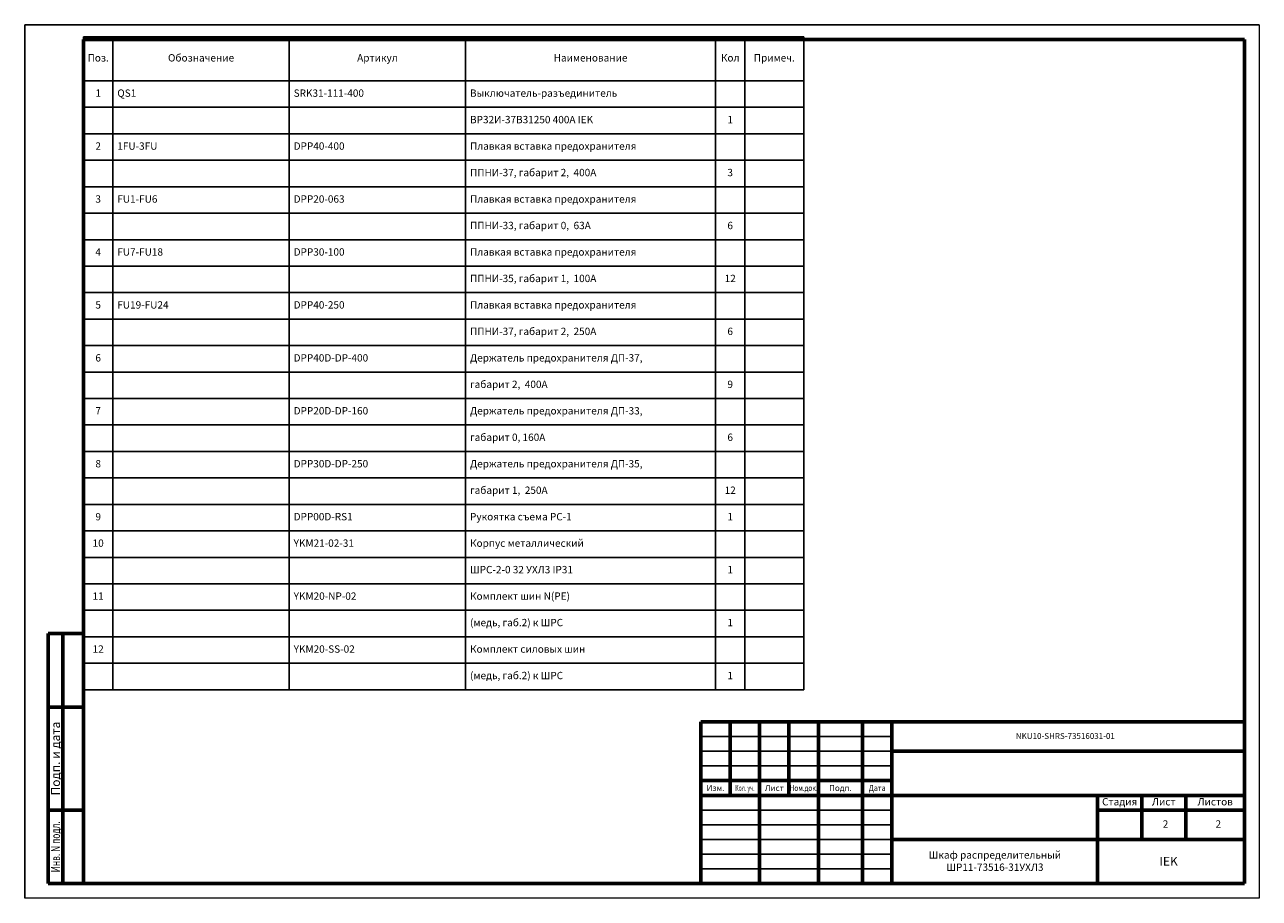
# Model space of a CAD drawing. Units: millimetres. Extents: x 33737 to 34582, y 9908 to 10206.
# Drawn here: x 34162 to 34582, y 9908 to 10205 of the extents above; entities that cross this region are included whole.
import ezdxf
from ezdxf.enums import TextEntityAlignment as Align

# ---------------------------------------------------------------- set-up
doc = ezdxf.new("R2010")
doc.units = ezdxf.units.MM
doc.layers.add('Штамп', color=7, linetype='Continuous', lineweight=18)
doc.layers.add('Электрические линии', color=7, linetype='Continuous', lineweight=25)
doc.styles.add('GOST 2.304', font='CS_Gost2304.shx', dxfattribs={"oblique": 15, "height": 2.5})

# ---------------------------------------------------------------- blocks, each defined once
blk = doc.blocks.new('*T20')
at = {"color": 0, "linetype": 'ByBlock', "lineweight": -2}
for p, q in [((0, 0), (245, 0)), ((0, 0), (0, -222)), ((10, 0), (10, -222)), ((70, 0), (70, -222)), ((130, 0), (130, -222)), ((215, 0), (215, -222)), ((225, 0), (225, -222)), ((245, 0), (245, -222)), ((0, -15), (245, -15)), ((0, -24), (245, -24)), ((0, -33), (245, -33)), ((0, -42), (245, -42)), ((0, -51), (245, -51)), ((0, -60), (245, -60)), ((0, -69), (245, -69)), ((0, -78), (245, -78)), ((0, -87), (245, -87)), ((0, -96), (245, -96)), ((0, -105), (245, -105)), ((0, -114), (245, -114)), ((0, -123), (245, -123)), ((0, -132), (245, -132)), ((0, -141), (245, -141)), ((0, -150), (245, -150)), ((0, -159), (245, -159)), ((0, -168), (245, -168)), ((0, -177), (245, -177)), ((0, -186), (245, -186)), ((0, -195), (245, -195)), ((0, -204), (245, -204)), ((0, -213), (245, -213)), ((0, -222), (245, -222))]:
    blk.add_line(p, q, dxfattribs=at)
at = {"color": 0, "char_height": 2.5, "style": 'GOST 2.304'}
for s, insert, width, attachment_point in [('Поз.', (5, -7.5), 7, 5), ('Обозначение', (40, -7.5), 57, 5), ('Артикул', (100, -7.5), 57, 5), ('Наименование', (172.5, -7.5), 82, 5), ('Кол', (220, -7.5), 7, 5), ('Примеч.', (235, -7.5), 17, 5), ('1', (5, -19.5), 7, 5), ('QS1', (11.5, -19.5), 57, 4), ('SRK31-111-400', (71.5, -19.5), 57, 4), ('Выключатель-разъединитель ', (131.5, -19.5), 82, 4), ('ВР32И-37В31250 400А IEK', (131.5, -28.5), 82, 4), ('1', (220, -28.5), 7, 5), ('2', (5, -37.5), 7, 5), ('1FU-3FU', (11.5, -37.5), 57, 4), ('DPP40-400', (71.5, -37.5), 57, 4), ('Плавкая вставка предохранителя ', (131.5, -37.5), 82, 4), ('ППНИ-37, габарит 2,  400А', (131.5, -46.5), 82, 4), ('3', (220, -46.5), 7, 5), ('3', (5, -55.5), 7, 5), ('FU1-FU6', (11.5, -55.5), 57, 4), ('DPP20-063', (71.5, -55.5), 57, 4), ('Плавкая вставка предохранителя ', (131.5, -55.5), 82, 4), ('ППНИ-33, габарит 0,  63А', (131.5, -64.5), 82, 4), ('6', (220, -64.5), 7, 5), ('4', (5, -73.5), 7, 5), ('FU7-FU18', (11.5, -73.5), 57, 4), ('DPP30-100', (71.5, -73.5), 57, 4), ('Плавкая вставка предохранителя ', (131.5, -73.5), 82, 4), ('ППНИ-35, габарит 1,  100А', (131.5, -82.5), 82, 4), ('12', (220, -82.5), 7, 5), ('5', (5, -91.5), 7, 5), ('FU19-FU24', (11.5, -91.5), 57, 4), ('DPP40-250', (71.5, -91.5), 57, 4), ('Плавкая вставка предохранителя ', (131.5, -91.5), 82, 4), ('ППНИ-37, габарит 2,  250А', (131.5, -100.5), 82, 4), ('6', (220, -100.5), 7, 5), ('6', (5, -109.5), 7, 5), ('DPP40D-DP-400', (71.5, -109.5), 57, 4), ('Держатель предохранителя ДП-37, ', (131.5, -109.5), 82, 4), ('габарит 2,  400А', (131.5, -118.5), 82, 4), ('9', (220, -118.5), 7, 5), ('7', (5, -127.5), 7, 5), ('DPP20D-DP-160', (71.5, -127.5), 57, 4), ('Держатель предохранителя ДП-33, ', (131.5, -127.5), 82, 4), ('габарит 0, 160А', (131.5, -136.5), 82, 4), ('6', (220, -136.5), 7, 5), ('8', (5, -145.5), 7, 5), ('DPP30D-DP-250', (71.5, -145.5), 57, 4), ('Держатель предохранителя ДП-35, ', (131.5, -145.5), 82, 4), ('габарит 1,  250А', (131.5, -154.5), 82, 4), ('12', (220, -154.5), 7, 5), ('9', (5, -163.5), 7, 5), ('DPP00D-RS1', (71.5, -163.5), 57, 4), ('Рукоятка съема РС-1', (131.5, -163.5), 82, 4), ('1', (220, -163.5), 7, 5), ('10', (5, -172.5), 7, 5), ('YKM21-02-31', (71.5, -172.5), 57, 4), ('Корпус металлический ', (131.5, -172.5), 82, 4), ('ШРС-2-0 32 УХЛ3 IP31', (131.5, -181.5), 82, 4), ('1', (220, -181.5), 7, 5), ('11', (5, -190.5), 7, 5), ('YKM20-NP-02', (71.5, -190.5), 57, 4), ('Комплект шин N(PE) ', (131.5, -190.5), 82, 4), ('(медь, габ.2) к ШРС', (131.5, -199.5), 82, 4), ('1', (220, -199.5), 7, 5), ('12', (5, -208.5), 7, 5), ('YKM20-SS-02', (71.5, -208.5), 57, 4), ('Комплект силовых шин ', (131.5, -208.5), 82, 4), ('(медь, габ.2) к ШРС', (131.5, -217.5), 82, 4), ('1', (220, -217.5), 7, 5)]:
    blk.add_mtext(s, dxfattribs=dict(at, insert=insert, width=width, attachment_point=attachment_point))

msp = doc.modelspace()

# ---------------------------------------------------------------- linework, layer by layer
at = {"color": 7, "ltscale": 100}
msp.add_line((34582.362, 10204.953), (34162.362, 10204.953), dxfattribs=at)
at = {"ltscale": 100}
msp.add_line((34162.362, 10204.953), (34162.362, 9907.953), dxfattribs=at)
at = {"layer": 'Штамп', "ltscale": 0.083333}
for p, q in [((34162.362, 10204.953), (34162.362, 9907.953)), ((34162.362, 10204.953), (34162.362, 9907.953)), ((34162.362, 10204.953), (34162.362, 9907.953)), ((34162.362, 10204.953), (34162.362, 9907.953)), ((34162.362, 10204.953), (34162.362, 9907.953)), ((34582.362, 10204.953), (34582.362, 9907.953))]:
    msp.add_line(p, q, dxfattribs=at)
at = {"layer": 'Штамп', "color": 7, "ltscale": 0.083333}
for p, q in [((34455.905, 10204.953), (34162.362, 10204.953)), ((34162.362, 10204.953), (34582.362, 10204.953)), ((34582.362, 9907.953), (34162.362, 9907.953))]:
    msp.add_line(p, q, dxfattribs=at)
at = {"layer": 'Штамп', "color": 7, "lineweight": 60, "ltscale": 0.083333}
for p, q in [((34577.362, 10199.953), (34182.362, 10199.953)), ((34170.362, 9912.953), (34575.269, 9912.953))]:
    msp.add_line(p, q, dxfattribs=at)
at = {"layer": 'Штамп', "lineweight": 60, "ltscale": 0.083333}
for p, q in [((34182.362, 10199.953), (34182.362, 9912.953)), ((34577.362, 9912.953), (34577.362, 10199.953))]:
    msp.add_line(p, q, dxfattribs=at)
at = {"layer": 'Штамп', "linetype": 'Continuous', "lineweight": 60}
for p, q in [((34170.362, 9912.953), (34170.362, 9997.953)), ((34170.362, 9997.953), (34182.362, 9997.953)), ((34175.362, 9912.953), (34175.362, 9997.953)), ((34170.362, 9972.953), (34182.362, 9972.953)), ((34170.362, 9937.953), (34182.362, 9937.953)), ((34182.362, 9912.953), (34170.362, 9912.953))]:
    msp.add_line(p, q, dxfattribs=at)
at = {"layer": 'Штамп', "linetype": 'Continuous', "lineweight": 60, "ltscale": 0.5}
for p, q in [((34392.362, 9967.953), (34577.362, 9967.953)), ((34392.362, 9912.953), (34392.362, 9967.953)), ((34402.362, 9967.953), (34402.362, 9942.953)), ((34412.362, 9967.953), (34412.362, 9912.953)), ((34422.362, 9967.953), (34422.362, 9942.953)), ((34432.362, 9967.953), (34432.362, 9912.953)), ((34447.362, 9967.953), (34447.362, 9912.953)), ((34457.362, 9912.953), (34457.362, 9967.943)), ((34577.362, 9912.953), (34577.362, 9967.953)), ((34457.362, 9957.953), (34577.362, 9957.953)), ((34392.362, 9947.953), (34457.362, 9947.953)), ((34392.362, 9942.953), (34577.362, 9942.953)), ((34527.362, 9912.953), (34527.362, 9942.953)), ((34527.362, 9942.953), (34527.362, 9912.953)), ((34542.362, 9942.953), (34542.362, 9927.953)), ((34557.362, 9942.953), (34557.362, 9927.953)), ((34527.362, 9937.953), (34577.362, 9937.953)), ((34457.362, 9927.953), (34577.362, 9927.953)), ((34392.362, 9912.953), (34577.362, 9912.953))]:
    msp.add_line(p, q, dxfattribs=at)
at = {"layer": 'Штамп', "linetype": 'Continuous', "lineweight": 25, "ltscale": 0.5}
for p, q in [((34392.362, 9962.953), (34457.362, 9962.953)), ((34392.362, 9957.953), (34457.362, 9957.953)), ((34392.362, 9952.953), (34457.362, 9952.953)), ((34392.362, 9937.953), (34457.362, 9937.953)), ((34392.362, 9932.953), (34457.362, 9932.953)), ((34392.362, 9927.953), (34457.362, 9927.953)), ((34392.362, 9922.953), (34457.362, 9922.953)), ((34392.362, 9917.953), (34457.362, 9917.953))]:
    msp.add_line(p, q, dxfattribs=at)
at = {"layer": 'Штамп', "ltscale": 0.5}
for p, q in [((34527.362, 9942.953), (34577.362, 9942.953)), ((34577.362, 9942.953), (34577.362, 9926.841))]:
    msp.add_line(p, q, dxfattribs=at)
at = {"layer": 'Электрические линии', "lineweight": 25, "ltscale": 0.083333}
msp.add_line((34577.362, 10187.601), (34577.362, 10070.601), dxfattribs=at)

# ---------------------------------------------------------------- block references
msp.add_blockref('*T20', (34182.362, 10200.869))

# ---------------------------------------------------------------- texts
at = {"insert": (34499.532, 9964.118), "char_height": 2, "width": 44.46269, "attachment_point": 1, "style": 'GOST 2.304'}
msp.add_mtext('NKU10-SHRS-73516031-01', dxfattribs=at)
at = {"char_height": 2.5, "attachment_point": 1, "style": 'GOST 2.304'}
for insert in [(34549.519, 9934.464), (34567.472, 9934.464)]:
    msp.add_mtext('2', dxfattribs=dict(at, insert=insert))
at = {"layer": 'Штамп', "color": 0, "style": 'GOST 2.304', "oblique": 15}
msp.add_text('Подп. и дата', height=3, rotation=90, dxfattribs=at).set_placement((34172.862, 9955.453), align=Align.MIDDLE_CENTER)
at = {"layer": 'Штамп', "color": 0, "ltscale": 0.5, "style": 'GOST 2.304', "oblique": 15}
for s, p in [('Изм.', (34397.362, 9945.453)), ('Лист', (34417.362, 9945.453)), ('Подп.', (34439.862, 9945.453))]:
    msp.add_text(s, height=2, dxfattribs=at).set_placement(p, align=Align.MIDDLE_CENTER)
for s, width, p in [('Кол. уч.', 0.65, (34407.362, 9945.453)), ('Ном.док.', 0.8, (34427.362, 9945.453)), ('Дата', 0.9, (34452.362, 9945.453))]:
    msp.add_text(s, height=2, dxfattribs=dict(at, width=width)).set_placement(p, align=Align.MIDDLE_CENTER)
at = {"layer": 'Штамп', "color": 0, "style": 'GOST 2.304', "oblique": 15, "width": 0.7}
msp.add_text('Инв. N подл.', height=3, rotation=90, dxfattribs=at).set_placement((34172.862, 9925.453), align=Align.MIDDLE_CENTER)
at = {"layer": 'Штамп', "color": 0, "ltscale": 100, "char_height": 2.5, "attachment_point": 5, "style": 'GOST 2.304'}
for s, insert, width in [('Стадия', (34534.862, 9940.453), 15), ('Лист', (34549.862, 9940.453), 15), ('Листов', (34567.362, 9940.453), 20)]:
    msp.add_mtext(s, dxfattribs=dict(at, insert=insert, width=width))
at = {"layer": 'Штамп', "color": 0, "ltscale": 0.5, "insert": (34492.406, 9923.106), "char_height": 3, "width": 70, "attachment_point": 5, "style": 'GOST 2.304'}
msp.add_mtext('\\P{\\H0.83333x;Шкаф распределительный \\PШР11-73516-31УХЛ3}', dxfattribs=at)
at = {"layer": 'Штамп', "lineweight": 25, "ltscale": 0.5, "insert": (34551.496, 9920.145), "char_height": 3, "width": 50, "attachment_point": 5, "style": 'GOST 2.304'}
msp.add_mtext('IEK', dxfattribs=at)

doc.saveas('drawing.dxf')
